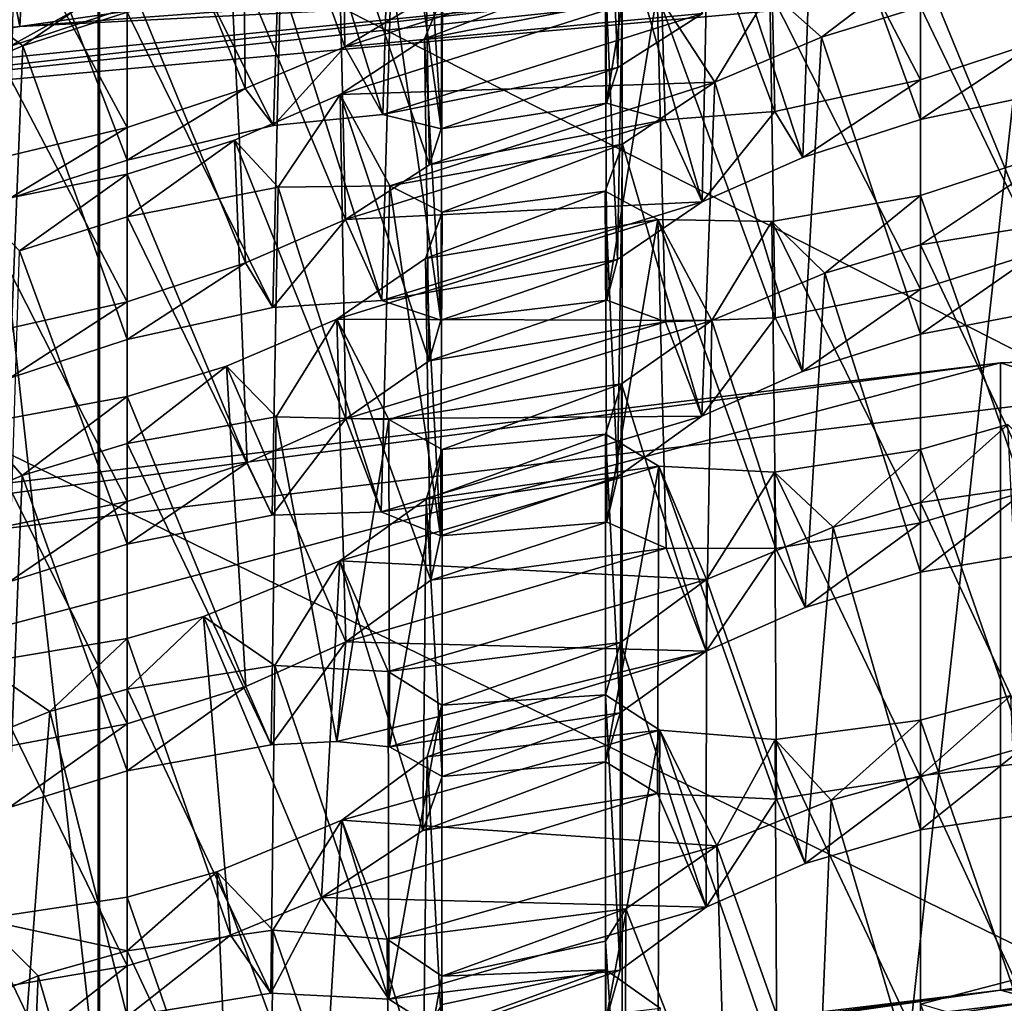
# Model space of a CAD drawing. Extents: x -75 to 87, y -169 to 292.
# Drawn here: x -4 to -3, y 181 to 182 of the extents above; entities that cross this region are included whole.
import ezdxf

# ---------------------------------------------------------------- set-up
doc = ezdxf.new("R2010")
doc.units = 0
doc.header["$MEASUREMENT"] = 0

msp = doc.modelspace()

# ---------------------------------------------------------------- linework, layer by layer
for points in [[(-0.00081, 171.921997, 223.860992), (-0.000799, 192.865997, 220.643005), (-4.592995, 192.72699, 219.73999)], [(-4.593007, 171.78299, 222.957977), (-0.00081, 171.921997, 223.860992), (-4.592995, 192.72699, 219.73999)], [(-0.000803, 176.018982, 221.714005), (-4.019, 175.896973, 220.923981), (-0.000793, 192.63797, 219.160995)], [(-0.000793, 192.63797, 219.160995), (-4.019, 175.896973, 220.923981), (-4.018991, 192.516998, 218.370987)], [(-4.018991, 192.516998, 218.370987), (-4.019, 175.896973, 220.923981), (-7.425383, 192.17099, 216.120972)], [(-4.019, 175.896973, 220.923981), (-7.425392, 175.551971, 218.673965), (-7.425383, 192.17099, 216.120972)], [(-4.592163, 190.144989, -10.107616), (0.00004, 190.26297, -11.0133), (0.000043, 175.099976, -12)], [(-4.592163, 190.144989, -10.107616), (0.000043, 175.099976, -12), (-4.59216, 175.099976, -11.086617)], [(0.000034, 190.06897, -9.5259), (-4.018168, 189.964996, -8.733415), (-4.018165, 175.099976, -9.700714)], [(0.000038, 175.099976, -10.5), (0.000034, 190.06897, -9.5259), (-4.018165, 175.099976, -9.700714)], [(-7.424573, 175.099976, -7.424627), (-4.018168, 189.964996, -8.733415), (-7.424577, 189.669983, -6.476527)], [(-4.018165, 175.099976, -9.700714), (-4.018168, 189.964996, -8.733415), (-7.424573, 175.099976, -7.424627)], [(-7.425329, 189.915985, 201.44397), (-7.425339, 173.296997, 203.996964), (-4.018921, 189.570984, 199.193985)], [(-7.425339, 173.296997, 203.996964), (-4.01893, 172.950989, 201.746979), (-4.018921, 189.570984, 199.193985)], [(-4.01893, 172.950989, 201.746979), (-0.000727, 172.829987, 200.957001), (-4.018921, 189.570984, 199.193985)], [(-4.018921, 189.570984, 199.193985), (-0.000727, 172.829987, 200.957001), (-0.000718, 189.449982, 198.404007)], [(-4.592927, 168.416992, 201.041992), (-4.592916, 189.359985, 197.82399), (-0.000713, 189.221985, 196.921997)], [(-0.000725, 168.277985, 200.139008), (-4.592927, 168.416992, 201.041992), (-0.000713, 189.221985, 196.921997)], [(-0.000038, 175.099976, 10.5), (-4.018238, 187.450989, 10.504386), (-0.000041, 188.505981, 11.4557)], [(-4.592243, 187.270996, 11.878584), (-0.000043, 175.099976, 12), (-0.000047, 188.292969, 12.9405)], [(-7.424627, 175.099976, 7.424573), (-7.42463, 187.745972, 8.247474), (-4.018235, 175.099976, 9.700686)], [(-4.018235, 175.099976, 9.700686), (-7.42463, 187.745972, 8.247474), (-4.018238, 187.450989, 10.504386)], [(-4.018235, 175.099976, 9.700686), (-4.018238, 187.450989, 10.504386), (-0.000038, 175.099976, 10.5)], [(-4.592243, 187.270996, 11.878584), (-4.59224, 175.099976, 11.086584), (-0.000043, 175.099976, 12)], [(-0.000798, 185.569977, 220.5), (-4.468695, 185.421997, 219.537979), (-3.397302, 175.725983, 221.453979)], [(-4.468695, 185.421997, 219.537979), (-6.445596, 175.482971, 219.876968), (-3.397302, 175.725983, 221.453979)], [(-6.445529, 182.630981, 201.370972), (-3.397223, 182.388977, 199.792984), (-4.46863, 172.692993, 201.709991)], [(-0.000792, 182.611801, 218.677979), (-3.688789, 182.484009, 217.845917), (-0.000793, 179.844254, 219.103043)], [(-3.688789, 182.484009, 217.845917), (-6.646381, 179.358414, 215.939819), (-3.68879, 179.716461, 218.270996)], [(-3.688789, 182.484009, 217.845917), (-6.64638, 182.125961, 215.51474), (-6.646381, 179.358414, 215.939819)], [(-3.688789, 182.484009, 217.845917), (-3.68879, 179.716461, 218.270996), (-0.000793, 179.844254, 219.103043)], [(-6.177279, 181.08075, 215.296799), (-3.428487, 182.401947, 217.311691), (-3.428487, 181.413544, 217.463501)], [(-6.177279, 182.069168, 215.144989), (-3.428487, 182.401947, 217.311691), (-6.177279, 181.08075, 215.296799)], [(-3.397223, 182.388977, 199.792984), (-0.000727, 172.544983, 200.748001), (-4.46863, 172.692993, 201.709991)], [(-2.198288, 182.358719, 217.688919), (-4.217785, 182.218719, 216.777405), (-3.385087, 181.795227, 217.313705)], [(-4.108684, 182.229156, 216.377686), (-4.057484, 182.235275, 216.400421), (-4.068384, 182.027649, 216.428665)], [(-4.068384, 182.027649, 216.428665), (-4.057484, 182.235275, 216.400421), (-4.000784, 182.037369, 216.439209)], [(-4.128183, 182.021027, 216.395386), (-4.108684, 182.229156, 216.377686), (-4.068384, 182.027649, 216.428665)], [(-4.217785, 182.218719, 216.777405), (-6.099079, 181.466644, 215.174393), (-3.385087, 181.795227, 217.313705)], [(-4.07496, 182.015106, 209.852036), (-4.07496, 182.221573, 209.820236), (-4.00076, 182.039307, 209.862686)], [(-3.866458, 182.219513, 209.482727), (-3.928258, 182.194046, 209.447998), (-3.863558, 182.01474, 209.517014)], [(-3.810459, 182.046738, 209.596878), (-3.866458, 182.219513, 209.482727), (-3.863558, 182.01474, 209.517014)], [(-3.434356, 182.221573, 208.935577), (-3.500756, 182.200287, 208.927414), (-3.426157, 182.018448, 208.970016)], [(-3.699557, 182.187286, 209.110916), (-3.687257, 182.211975, 209.201111), (-3.691458, 182.001846, 209.221558)], [(-3.691458, 182.001846, 209.221558), (-3.687257, 182.211975, 209.201111), (-3.638058, 182.035843, 209.302017)], [(-3.500756, 182.200287, 208.927414), (-3.597157, 182.179642, 208.955673), (-3.500757, 181.99411, 208.959076)], [(-3.426157, 182.018448, 208.970016), (-3.500756, 182.200287, 208.927414), (-3.500757, 181.99411, 208.959076)], [(-3.928258, 182.194046, 209.447998), (-4.000758, 182.170227, 209.437897), (-3.926358, 181.98848, 209.480377)], [(-3.863558, 182.01474, 209.517014), (-3.928258, 182.194046, 209.447998), (-3.926358, 181.98848, 209.480377)], [(-3.500756, 182.175217, 208.830093), (-3.404556, 182.195297, 208.802017), (-3.409056, 181.98848, 208.836212)], [(-3.698557, 181.979355, 209.133743), (-3.699557, 182.187286, 209.110916), (-3.691458, 182.001846, 209.221558)], [(-3.667457, 182.175446, 209.021881), (-3.699557, 182.187286, 209.110916), (-3.698557, 181.979355, 209.133743)], [(-3.597157, 182.179642, 208.955673), (-3.667457, 182.175446, 209.021881), (-3.592457, 181.974091, 208.984924)], [(-3.500757, 181.99411, 208.959076), (-3.597157, 182.179642, 208.955673), (-3.592457, 181.974091, 208.984924)], [(-3.902058, 182.17244, 209.309982), (-3.833658, 182.178329, 209.244217), (-3.839658, 181.972244, 209.28447)], [(-3.839658, 181.972244, 209.28447), (-3.833658, 182.178329, 209.244217), (-3.802857, 181.963104, 209.195938)], [(-3.833658, 182.178329, 209.244217), (-3.801857, 182.167587, 209.155212), (-3.802857, 181.963104, 209.195938)], [(-3.661557, 181.968872, 209.045105), (-3.667457, 182.175446, 209.021881), (-3.698557, 181.979355, 209.133743)], [(-3.592457, 181.974091, 208.984924), (-3.667457, 182.175446, 209.021881), (-3.661557, 181.968872, 209.045105)], [(-3.567756, 182.1539, 208.821732), (-3.500756, 182.175217, 208.830093), (-3.500756, 181.96904, 208.861755)], [(-3.500756, 181.96904, 208.861755), (-3.500756, 182.175217, 208.830093), (-3.409056, 181.98848, 208.836212)], [(-4.000758, 182.170227, 209.437897), (-4.099658, 182.147018, 209.467865), (-4.000758, 181.96405, 209.469559)], [(-4.000758, 182.149719, 209.339874), (-3.902058, 182.17244, 209.309982), (-3.908458, 181.96521, 209.345352)], [(-3.926358, 181.98848, 209.480377), (-4.000758, 182.170227, 209.437897), (-4.000758, 181.96405, 209.469559)], [(-3.908458, 181.96521, 209.345352), (-3.902058, 182.17244, 209.309982), (-3.839658, 181.972244, 209.28447)], [(-3.801857, 182.167587, 209.155212), (-3.813957, 182.143097, 209.066208), (-3.802857, 181.963104, 209.195938)], [(-3.634156, 182.125565, 208.786118), (-3.567756, 182.1539, 208.821732), (-3.574856, 181.945038, 208.851074)], [(-3.574856, 181.945038, 208.851074), (-3.567756, 182.1539, 208.821732), (-3.500756, 181.96904, 208.861755)], [(-4.070858, 182.126831, 209.330536), (-4.000758, 182.149719, 209.339874), (-4.000758, 181.943436, 209.371552)], [(-4.000758, 181.943436, 209.371552), (-4.000758, 182.149719, 209.339874), (-3.908458, 181.96521, 209.345352)], [(-4.000758, 181.96405, 209.469559), (-4.099658, 182.147018, 209.467865), (-4.092958, 181.941895, 209.495926)], [(-3.813957, 182.143097, 209.066208), (-3.867956, 182.109802, 208.992401), (-3.810157, 181.940521, 209.108246)], [(-3.802857, 181.963104, 209.195938), (-3.813957, 182.143097, 209.066208), (-3.810157, 181.940521, 209.108246)], [(-4.074758, 181.919235, 209.360901), (-4.070858, 182.126831, 209.330536), (-4.000758, 181.943436, 209.371552)], [(-3.687855, 182.090836, 208.712128), (-3.634156, 182.125565, 208.786118), (-3.638356, 181.917206, 208.814072)], [(-3.638356, 181.917206, 208.814072), (-3.634156, 182.125565, 208.786118), (-3.574856, 181.945038, 208.851074)], [(-3.867956, 182.109802, 208.992401), (-3.936157, 182.081207, 208.956421), (-3.863157, 181.905975, 209.028168)], [(-3.810157, 181.940521, 209.108246), (-3.867956, 182.109802, 208.992401), (-3.863157, 181.905975, 209.028168)], [(-3.699455, 182.063385, 208.62236), (-3.687855, 182.090836, 208.712128), (-3.691656, 181.880737, 208.733475)], [(-3.691656, 181.880737, 208.733475), (-3.687855, 182.090836, 208.712128), (-3.638356, 181.917206, 208.814072)], [(-3.438455, 182.08754, 208.448883), (-3.500755, 182.068344, 208.441818), (-3.425855, 181.88591, 208.484512)], [(-3.936157, 182.081207, 208.956421), (-4.000757, 182.060532, 208.948883), (-3.926157, 181.878693, 208.991486)], [(-3.863157, 181.905975, 209.028168), (-3.936157, 182.081207, 208.956421), (-3.926157, 181.878693, 208.991486)], [(-3.810459, 182.046738, 209.596878), (-3.863558, 182.01474, 209.517014), (-3.662058, 182.078598, 209.534927)], [(-3.863558, 182.01474, 209.517014), (-3.638058, 182.035843, 209.302017), (-3.662058, 182.078598, 209.534927)], [(-3.500755, 182.068344, 208.441818), (-3.595654, 182.049927, 208.468826), (-3.500755, 181.862061, 208.473495)], [(-3.563154, 182.020905, 208.337814), (-3.595654, 182.049927, 208.468826), (-3.500755, 182.068344, 208.441818)], [(-3.563154, 182.020905, 208.337814), (-3.500755, 182.068344, 208.441818), (-3.500754, 182.040009, 208.345001)], [(-3.425855, 181.88591, 208.484512), (-3.500755, 182.068344, 208.441818), (-3.500755, 181.862061, 208.473495)], [(-4.483184, 181.957489, 216.450668), (-3.301386, 182.064072, 217.144638), (-3.301387, 181.380692, 217.249603)], [(-3.301386, 182.064072, 217.144638), (-4.483184, 181.957489, 216.450668), (-3.628085, 182.047516, 216.897186)], [(-3.813355, 182.019806, 208.580994), (-3.699455, 182.063385, 208.62236), (-3.666755, 182.048462, 208.534409)], [(-3.813355, 182.019806, 208.580994), (-3.802055, 182.046967, 208.669601), (-3.699455, 182.063385, 208.62236)], [(-3.698455, 181.85524, 208.645828), (-3.699455, 182.063385, 208.62236), (-3.691656, 181.880737, 208.733475)], [(-3.666755, 182.048462, 208.534409), (-3.699455, 182.063385, 208.62236), (-3.698455, 181.85524, 208.645828)], [(-4.000757, 182.060532, 208.948883), (-4.097657, 182.039139, 208.977554), (-4.000757, 181.854248, 208.98056)], [(-4.066556, 182.015488, 208.843399), (-4.097657, 182.039139, 208.977554), (-4.000757, 182.060532, 208.948883)], [(-4.093261, 182.033051, 209.987991), (-4.07496, 182.015106, 209.852036), (-4.00076, 182.056366, 209.961243)], [(-4.00076, 182.056366, 209.961243), (-4.07496, 182.015106, 209.852036), (-4.00076, 182.039307, 209.862686)], [(-3.684385, 182.047455, 216.821014), (-4.068384, 182.027649, 216.428665), (-3.699885, 182.055023, 216.723419)], [(-3.699885, 182.055023, 216.723419), (-4.068384, 182.027649, 216.428665), (-4.000784, 182.037369, 216.439209)], [(-4.066556, 182.015488, 208.843399), (-4.000757, 182.060532, 208.948883), (-4.000756, 182.036545, 208.851395)], [(-3.926157, 181.878693, 208.991486), (-4.000757, 182.060532, 208.948883), (-4.000757, 181.854248, 208.98056)], [(-4.000756, 182.036545, 208.851395), (-3.903956, 182.057358, 208.822906), (-3.908956, 181.850494, 208.8573)], [(-3.908956, 181.850494, 208.8573), (-3.903956, 182.057358, 208.822906), (-3.840156, 181.85495, 208.79744)], [(-3.903956, 182.057358, 208.822906), (-3.834356, 182.060699, 208.757645), (-3.840156, 181.85495, 208.79744)], [(-3.840156, 181.85495, 208.79744), (-3.834356, 182.060699, 208.757645), (-3.803056, 181.842697, 208.709778)], [(-3.834356, 182.060699, 208.757645), (-3.802055, 182.046967, 208.669601), (-3.803056, 181.842697, 208.709778)], [(-3.500754, 182.040009, 208.345001), (-3.406154, 182.057663, 208.318314), (-3.409654, 181.851135, 208.351654)], [(-3.866455, 181.984756, 208.506958), (-3.813355, 182.019806, 208.580994), (-3.666755, 182.048462, 208.534409)], [(-3.630354, 181.992538, 208.304031), (-3.866455, 181.984756, 208.506958), (-3.666755, 182.048462, 208.534409)], [(-3.661455, 181.841522, 208.558502), (-3.666755, 182.048462, 208.534409), (-3.698455, 181.85524, 208.645828)], [(-3.595654, 182.049927, 208.468826), (-3.666755, 182.048462, 208.534409), (-3.592355, 181.843979, 208.498734)], [(-3.630354, 181.992538, 208.304031), (-3.666755, 182.048462, 208.534409), (-3.595654, 182.049927, 208.468826)], [(-3.592355, 181.843979, 208.498734), (-3.666755, 182.048462, 208.534409), (-3.661455, 181.841522, 208.558502)], [(-3.630354, 181.992538, 208.304031), (-3.595654, 182.049927, 208.468826), (-3.563154, 182.020905, 208.337814)], [(-3.500755, 181.862061, 208.473495), (-3.595654, 182.049927, 208.468826), (-3.592355, 181.843979, 208.498734)], [(-3.628085, 182.047516, 216.897186), (-4.483184, 181.957489, 216.450668), (-3.684385, 182.047455, 216.821014)], [(-3.684385, 182.047455, 216.821014), (-4.483184, 181.957489, 216.450668), (-4.387683, 181.976791, 216.41301)], [(-3.684385, 182.047455, 216.821014), (-4.387683, 181.976791, 216.41301), (-4.068384, 182.027649, 216.428665)], [(-3.802055, 182.046967, 208.669601), (-3.813355, 182.019806, 208.580994), (-3.803056, 181.842697, 208.709778)], [(-4.133756, 181.987152, 208.807785), (-4.097657, 182.039139, 208.977554), (-4.066556, 182.015488, 208.843399)], [(-4.000757, 181.854248, 208.98056), (-4.097657, 182.039139, 208.977554), (-4.092557, 181.833649, 209.006485)], [(-4.066556, 182.015488, 208.843399), (-4.000756, 182.036545, 208.851395), (-4.000756, 181.830368, 208.883057)], [(-4.000756, 181.830368, 208.883057), (-4.000756, 182.036545, 208.851395), (-3.908956, 181.850494, 208.8573)], [(-3.563154, 182.020905, 208.337814), (-3.500754, 182.040009, 208.345001), (-3.500754, 181.833832, 208.376663)], [(-3.500754, 181.833832, 208.376663), (-3.500754, 182.040009, 208.345001), (-3.409654, 181.851135, 208.351654)], [(-3.863558, 182.01474, 209.517014), (-3.839658, 181.972244, 209.28447), (-3.638058, 182.035843, 209.302017)], [(-3.638058, 182.035843, 209.302017), (-3.839658, 181.972244, 209.28447), (-3.691458, 182.001846, 209.221558)], [(-4.068384, 182.027649, 216.428665), (-4.387683, 181.976791, 216.41301), (-4.128183, 182.021027, 216.395386)], [(-3.813355, 182.019806, 208.580994), (-3.866455, 181.984756, 208.506958), (-3.810255, 181.817062, 208.621857)], [(-3.803056, 181.842697, 208.709778), (-3.813355, 182.019806, 208.580994), (-3.810255, 181.817062, 208.621857)], [(-3.630354, 181.992538, 208.304031), (-3.563154, 182.020905, 208.337814), (-3.575054, 181.810287, 208.365707)], [(-3.575054, 181.810287, 208.365707), (-3.563154, 182.020905, 208.337814), (-3.500754, 181.833832, 208.376663)], [(-3.500757, 181.99411, 208.959076), (-3.500756, 181.96904, 208.861755), (-3.426157, 182.018448, 208.970016)], [(-3.426157, 182.018448, 208.970016), (-3.500756, 181.96904, 208.861755), (-3.409056, 181.98848, 208.836212)], [(-4.133756, 181.987152, 208.807785), (-4.066556, 182.015488, 208.843399), (-4.074856, 181.806152, 208.872314)], [(-4.074856, 181.806152, 208.872314), (-4.066556, 182.015488, 208.843399), (-4.000756, 181.830368, 208.883057)], [(-3.926358, 181.98848, 209.480377), (-3.908458, 181.96521, 209.345352), (-3.863558, 182.01474, 209.517014)], [(-3.908458, 181.96521, 209.345352), (-3.839658, 181.972244, 209.28447), (-3.863558, 182.01474, 209.517014)], [(-3.839658, 181.972244, 209.28447), (-3.802857, 181.963104, 209.195938), (-3.691458, 182.001846, 209.221558)], [(-3.802857, 181.963104, 209.195938), (-3.698557, 181.979355, 209.133743), (-3.691458, 182.001846, 209.221558)], [(-3.835054, 181.927322, 208.27327), (-3.866455, 181.984756, 208.506958), (-3.630354, 181.992538, 208.304031)], [(-3.835054, 181.927322, 208.27327), (-3.630354, 181.992538, 208.304031), (-3.688454, 181.953583, 208.225632)], [(-3.688454, 181.953583, 208.225632), (-3.630354, 181.992538, 208.304031), (-3.638454, 181.782074, 208.328873)], [(-3.638454, 181.782074, 208.328873), (-3.630354, 181.992538, 208.304031), (-3.575054, 181.810287, 208.365707)], [(-3.592457, 181.974091, 208.984924), (-3.574856, 181.945038, 208.851074), (-3.500757, 181.99411, 208.959076)], [(-3.500757, 181.99411, 208.959076), (-3.574856, 181.945038, 208.851074), (-3.500756, 181.96904, 208.861755)], [(-4.000758, 181.96405, 209.469559), (-4.000758, 181.943436, 209.371552), (-3.926358, 181.98848, 209.480377)], [(-3.926358, 181.98848, 209.480377), (-4.000758, 181.943436, 209.371552), (-3.908458, 181.96521, 209.345352)], [(-3.866455, 181.984756, 208.506958), (-3.932955, 181.95607, 208.470993), (-3.862855, 181.780411, 208.541992)], [(-3.905454, 181.926422, 208.337952), (-3.932955, 181.95607, 208.470993), (-3.866455, 181.984756, 208.506958)], [(-3.835054, 181.927322, 208.27327), (-3.905454, 181.926422, 208.337952), (-3.866455, 181.984756, 208.506958)], [(-3.810255, 181.817062, 208.621857), (-3.866455, 181.984756, 208.506958), (-3.862855, 181.780411, 208.541992)], [(-3.802857, 181.963104, 209.195938), (-3.810157, 181.940521, 209.108246), (-3.698557, 181.979355, 209.133743)], [(-3.698557, 181.979355, 209.133743), (-3.810157, 181.940521, 209.108246), (-3.661557, 181.968872, 209.045105)], [(-3.661557, 181.968872, 209.045105), (-3.638356, 181.917206, 208.814072), (-3.592457, 181.974091, 208.984924)], [(-3.592457, 181.974091, 208.984924), (-3.638356, 181.917206, 208.814072), (-3.574856, 181.945038, 208.851074)], [(-3.810157, 181.940521, 209.108246), (-3.863157, 181.905975, 209.028168), (-3.661557, 181.968872, 209.045105)], [(-3.863157, 181.905975, 209.028168), (-3.638356, 181.917206, 208.814072), (-3.661557, 181.968872, 209.045105)], [(-4.092958, 181.941895, 209.495926), (-4.074758, 181.919235, 209.360901), (-4.000758, 181.96405, 209.469559)], [(-4.000758, 181.96405, 209.469559), (-4.074758, 181.919235, 209.360901), (-4.000758, 181.943436, 209.371552)], [(-4.483184, 181.274094, 216.555634), (-4.483184, 181.957489, 216.450668), (-3.301387, 181.380692, 217.249603)], [(-3.932955, 181.95607, 208.470993), (-4.000755, 181.934601, 208.462357), (-3.925155, 181.752808, 208.505249)], [(-4.000754, 181.907669, 208.365326), (-4.000755, 181.934601, 208.462357), (-3.932955, 181.95607, 208.470993)], [(-4.000754, 181.907669, 208.365326), (-3.932955, 181.95607, 208.470993), (-3.905454, 181.926422, 208.337952)], [(-3.862855, 181.780411, 208.541992), (-3.932955, 181.95607, 208.470993), (-3.925155, 181.752808, 208.505249)], [(-3.802154, 181.910629, 208.185684), (-3.835054, 181.927322, 208.27327), (-3.688454, 181.953583, 208.225632)], [(-3.699353, 181.923889, 208.137009), (-3.802154, 181.910629, 208.185684), (-3.688454, 181.953583, 208.225632)], [(-3.699353, 181.923889, 208.137009), (-3.688454, 181.953583, 208.225632), (-3.691754, 181.743927, 208.24913)], [(-3.691754, 181.743927, 208.24913), (-3.688454, 181.953583, 208.225632), (-3.638454, 181.782074, 208.328873)], [(-3.409353, 181.950897, 207.976257), (-3.500753, 181.921066, 207.958572), (-3.435453, 181.734436, 207.99826)], [(-3.500752, 181.889969, 207.862183), (-3.500753, 181.921066, 207.958572), (-3.409353, 181.950897, 207.976257)], [(-3.407352, 181.905441, 207.836426), (-3.500752, 181.889969, 207.862183), (-3.409353, 181.950897, 207.976257)], [(-4.000755, 181.934601, 208.462357), (-4.096255, 181.915268, 208.489914), (-4.000755, 181.728424, 208.494019)], [(-4.068655, 181.886292, 208.356567), (-4.096255, 181.915268, 208.489914), (-4.000755, 181.934601, 208.462357)], [(-4.068655, 181.886292, 208.356567), (-4.000755, 181.934601, 208.462357), (-4.000754, 181.907669, 208.365326)], [(-3.925155, 181.752808, 208.505249), (-4.000755, 181.934601, 208.462357), (-4.000755, 181.728424, 208.494019)], [(-0.00079, 181.935257, 218.225433), (-3.385087, 181.795227, 217.313705), (-3.450187, 181.815735, 217.44725)], [(-0.00079, 181.935257, 218.225433), (-3.450187, 181.420364, 217.507965), (-0.00079, 181.539886, 218.286148)], [(-0.00079, 181.935257, 218.225433), (-3.450187, 181.815735, 217.44725), (-3.450187, 181.420364, 217.507965)], [(-4.000754, 181.907669, 208.365326), (-3.905454, 181.926422, 208.337952), (-3.909354, 181.719757, 208.371719)], [(-3.909354, 181.719757, 208.371719), (-3.905454, 181.926422, 208.337952), (-3.840654, 181.721832, 208.312729)], [(-3.905454, 181.926422, 208.337952), (-3.835054, 181.927322, 208.27327), (-3.840654, 181.721832, 208.312729)], [(-3.840654, 181.721832, 208.312729), (-3.835054, 181.927322, 208.27327), (-3.803154, 181.706665, 208.225922)], [(-3.835054, 181.927322, 208.27327), (-3.802154, 181.910629, 208.185684), (-3.803154, 181.706665, 208.225922)], [(-3.812753, 181.881393, 208.098114), (-3.802154, 181.910629, 208.185684), (-3.699353, 181.923889, 208.137009)], [(-3.666153, 181.906082, 208.049408), (-3.812753, 181.881393, 208.098114), (-3.699353, 181.923889, 208.137009)], [(-3.698354, 181.715225, 208.15976), (-3.699353, 181.923889, 208.137009), (-3.691754, 181.743927, 208.24913)], [(-3.666153, 181.906082, 208.049408), (-3.699353, 181.923889, 208.137009), (-3.698354, 181.715225, 208.15976)], [(-3.500753, 181.921066, 207.958572), (-3.594353, 181.904831, 207.984543), (-3.500753, 181.71489, 207.990234)], [(-3.561053, 181.872253, 207.855484), (-3.594353, 181.904831, 207.984543), (-3.500753, 181.921066, 207.958572)], [(-3.561053, 181.872253, 207.855484), (-3.500753, 181.921066, 207.958572), (-3.500752, 181.889969, 207.862183)], [(-3.435453, 181.734436, 207.99826), (-3.500753, 181.921066, 207.958572), (-3.500753, 181.71489, 207.990234)], [(-4.000755, 181.728424, 208.494019), (-4.096255, 181.915268, 208.489914), (-4.092255, 181.709564, 208.519485)], [(-3.863157, 181.905975, 209.028168), (-3.840156, 181.85495, 208.79744), (-3.638356, 181.917206, 208.814072)], [(-3.638356, 181.917206, 208.814072), (-3.840156, 181.85495, 208.79744), (-3.691656, 181.880737, 208.733475)], [(-4.068655, 181.886292, 208.356567), (-4.000754, 181.907669, 208.365326), (-4.000754, 181.701477, 208.396988)], [(-4.000754, 181.701477, 208.396988), (-4.000754, 181.907669, 208.365326), (-3.909354, 181.719757, 208.371719)], [(-3.926157, 181.878693, 208.991486), (-3.908956, 181.850494, 208.8573), (-3.863157, 181.905975, 209.028168)], [(-3.908956, 181.850494, 208.8573), (-3.840156, 181.85495, 208.79744), (-3.863157, 181.905975, 209.028168)], [(-3.868453, 181.84317, 208.021118), (-3.812753, 181.881393, 208.098114), (-3.666153, 181.906082, 208.049408)], [(-3.632152, 181.842377, 207.819717), (-3.868453, 181.84317, 208.021118), (-3.666153, 181.906082, 208.049408)], [(-3.802154, 181.910629, 208.185684), (-3.812753, 181.881393, 208.098114), (-3.803154, 181.706665, 208.225922)], [(-3.661053, 181.698883, 208.073746), (-3.666153, 181.906082, 208.049408), (-3.698354, 181.715225, 208.15976)], [(-3.591953, 181.698761, 208.014984), (-3.666153, 181.906082, 208.049408), (-3.661053, 181.698883, 208.073746)], [(-3.594353, 181.904831, 207.984543), (-3.666153, 181.906082, 208.049408), (-3.591953, 181.698761, 208.014984)], [(-3.632152, 181.842377, 207.819717), (-3.666153, 181.906082, 208.049408), (-3.594353, 181.904831, 207.984543)], [(-3.632152, 181.842377, 207.819717), (-3.594353, 181.904831, 207.984543), (-3.561053, 181.872253, 207.855484)], [(-3.500753, 181.71489, 207.990234), (-3.594353, 181.904831, 207.984543), (-3.591953, 181.698761, 208.014984)], [(-3.500752, 181.889969, 207.862183), (-3.407352, 181.905441, 207.836426), (-3.410152, 181.699066, 207.869446)], [(-3.561053, 181.872253, 207.855484), (-3.500752, 181.889969, 207.862183), (-3.500753, 181.683792, 207.893845)], [(-3.500753, 181.683792, 207.893845), (-3.500752, 181.889969, 207.862183), (-3.410152, 181.699066, 207.869446)], [(-4.075054, 181.677643, 208.386078), (-4.068655, 181.886292, 208.356567), (-4.000754, 181.701477, 208.396988)], [(-3.812753, 181.881393, 208.098114), (-3.868453, 181.84317, 208.021118), (-3.809253, 181.678711, 208.138046)], [(-3.803154, 181.706665, 208.225922), (-3.812753, 181.881393, 208.098114), (-3.809253, 181.678711, 208.138046)], [(-3.500755, 181.862061, 208.473495), (-3.500754, 181.833832, 208.376663), (-3.425855, 181.88591, 208.484512)], [(-3.425855, 181.88591, 208.484512), (-3.500754, 181.833832, 208.376663), (-3.409654, 181.851135, 208.351654)], [(-4.000757, 181.854248, 208.98056), (-4.000756, 181.830368, 208.883057), (-3.926157, 181.878693, 208.991486)], [(-3.926157, 181.878693, 208.991486), (-4.000756, 181.830368, 208.883057), (-3.908956, 181.850494, 208.8573)], [(-3.840156, 181.85495, 208.79744), (-3.803056, 181.842697, 208.709778), (-3.691656, 181.880737, 208.733475)], [(-3.803056, 181.842697, 208.709778), (-3.698455, 181.85524, 208.645828), (-3.691656, 181.880737, 208.733475)], [(-3.632152, 181.842377, 207.819717), (-3.561053, 181.872253, 207.855484), (-3.573352, 181.661652, 207.883392)], [(-3.573352, 181.661652, 207.883392), (-3.561053, 181.872253, 207.855484), (-3.500753, 181.683792, 207.893845)], [(-3.592355, 181.843979, 208.498734), (-3.575054, 181.810287, 208.365707), (-3.500755, 181.862061, 208.473495)], [(-3.500755, 181.862061, 208.473495), (-3.575054, 181.810287, 208.365707), (-3.500754, 181.833832, 208.376663)], [(-4.092557, 181.833649, 209.006485), (-4.074856, 181.806152, 208.872314), (-4.000757, 181.854248, 208.98056)], [(-4.000757, 181.854248, 208.98056), (-4.074856, 181.806152, 208.872314), (-4.000756, 181.830368, 208.883057)], [(-3.803056, 181.842697, 208.709778), (-3.810255, 181.817062, 208.621857), (-3.698455, 181.85524, 208.645828)], [(-3.810255, 181.817062, 208.621857), (-3.661455, 181.841522, 208.558502), (-3.698455, 181.85524, 208.645828)], [(-3.661455, 181.841522, 208.558502), (-3.638454, 181.782074, 208.328873), (-3.592355, 181.843979, 208.498734)], [(-3.592355, 181.843979, 208.498734), (-3.638454, 181.782074, 208.328873), (-3.575054, 181.810287, 208.365707)], [(-3.868453, 181.84317, 208.021118), (-3.938053, 181.813583, 207.985306), (-3.862953, 181.639954, 208.057693)], [(-3.906752, 181.781647, 207.855133), (-3.938053, 181.813583, 207.985306), (-3.868453, 181.84317, 208.021118)], [(-3.835752, 181.78009, 207.790939), (-3.906752, 181.781647, 207.855133), (-3.868453, 181.84317, 208.021118)], [(-3.809253, 181.678711, 208.138046), (-3.868453, 181.84317, 208.021118), (-3.862953, 181.639954, 208.057693)], [(-3.835752, 181.78009, 207.790939), (-3.868453, 181.84317, 208.021118), (-3.632152, 181.842377, 207.819717)], [(-3.810255, 181.817062, 208.621857), (-3.862855, 181.780411, 208.541992), (-3.661455, 181.841522, 208.558502)], [(-3.862855, 181.780411, 208.541992), (-3.638454, 181.782074, 208.328873), (-3.661455, 181.841522, 208.558502)], [(-3.689052, 181.802414, 207.741364), (-3.835752, 181.78009, 207.790939), (-3.632152, 181.842377, 207.819717)], [(-3.689052, 181.802414, 207.741364), (-3.632152, 181.842377, 207.819717), (-3.635852, 181.634079, 207.84816)], [(-3.635852, 181.634079, 207.84816), (-3.632152, 181.842377, 207.819717), (-3.573352, 181.661652, 207.883392)], [(-3.450187, 181.815735, 217.44725), (-6.099079, 181.466644, 215.174393), (-6.21638, 181.480835, 215.2668)], [(-3.450187, 181.815735, 217.44725), (-6.21638, 181.08548, 215.32753), (-3.450187, 181.420364, 217.507965)], [(-3.450187, 181.815735, 217.44725), (-6.21638, 181.480835, 215.2668), (-6.21638, 181.08548, 215.32753)], [(-3.450187, 181.815735, 217.44725), (-3.385087, 181.795227, 217.313705), (-6.099079, 181.466644, 215.174393)], [(-3.938053, 181.813583, 207.985306), (-4.000753, 181.794449, 207.978012), (-3.925953, 181.611725, 208.020752)], [(-4.000752, 181.764938, 207.881378), (-4.000753, 181.794449, 207.978012), (-3.938053, 181.813583, 207.985306)], [(-4.000752, 181.764938, 207.881378), (-3.938053, 181.813583, 207.985306), (-3.906752, 181.781647, 207.855133)], [(-3.862953, 181.639954, 208.057693), (-3.938053, 181.813583, 207.985306), (-3.925953, 181.611725, 208.020752)], [(-3.802252, 181.761047, 207.704529), (-3.835752, 181.78009, 207.790939), (-3.689052, 181.802414, 207.741364)], [(-3.699252, 181.770767, 207.653152), (-3.802252, 181.761047, 207.704529), (-3.689052, 181.802414, 207.741364)], [(-3.699252, 181.770767, 207.653152), (-3.689052, 181.802414, 207.741364), (-3.690052, 181.595154, 207.771286)], [(-3.690052, 181.595154, 207.771286), (-3.689052, 181.802414, 207.741364), (-3.635852, 181.634079, 207.84816)], [(-4.000753, 181.794449, 207.978012), (-4.094954, 181.777069, 208.004471), (-4.000753, 181.588272, 208.009689)], [(-4.066953, 181.744644, 207.873062), (-4.094954, 181.777069, 208.004471), (-4.000753, 181.794449, 207.978012)], [(-4.066953, 181.744644, 207.873062), (-4.000753, 181.794449, 207.978012), (-4.000752, 181.764938, 207.881378)], [(-3.925953, 181.611725, 208.020752), (-4.000753, 181.794449, 207.978012), (-4.000753, 181.588272, 208.009689)], [(-4.000752, 181.764938, 207.881378), (-3.906752, 181.781647, 207.855133), (-3.909853, 181.575089, 207.888275)], [(-3.909853, 181.575089, 207.888275), (-3.906752, 181.781647, 207.855133), (-3.868453, 181.577072, 207.85965)], [(-3.906752, 181.781647, 207.855133), (-3.835752, 181.78009, 207.790939), (-3.868453, 181.577072, 207.85965)], [(-3.862855, 181.780411, 208.541992), (-3.840654, 181.721832, 208.312729), (-3.638454, 181.782074, 208.328873)], [(-3.840654, 181.721832, 208.312729), (-3.691754, 181.743927, 208.24913), (-3.638454, 181.782074, 208.328873)], [(-4.125752, 181.720032, 207.843857), (-4.094954, 181.777069, 208.004471), (-4.066953, 181.744644, 207.873062)], [(-4.000753, 181.588272, 208.009689), (-4.094954, 181.777069, 208.004471), (-4.092154, 181.571075, 208.034683)], [(-3.925155, 181.752808, 208.505249), (-3.909354, 181.719757, 208.371719), (-3.862855, 181.780411, 208.541992)], [(-3.909354, 181.719757, 208.371719), (-3.840654, 181.721832, 208.312729), (-3.862855, 181.780411, 208.541992)], [(-3.868453, 181.577072, 207.85965), (-3.835752, 181.78009, 207.790939), (-3.835352, 181.573822, 207.822113)], [(-3.835752, 181.78009, 207.790939), (-3.802252, 181.761047, 207.704529), (-3.835352, 181.573822, 207.822113)], [(-3.445551, 181.776871, 207.482758), (-3.500751, 181.761047, 207.477295), (-3.435551, 181.573639, 207.517197)], [(-3.500751, 181.727783, 207.381226), (-3.500751, 181.761047, 207.477295), (-3.445551, 181.776871, 207.482758)], [(-3.408751, 181.741089, 207.356522), (-3.500751, 181.727783, 207.381226), (-3.445551, 181.776871, 207.482758)], [(-3.812151, 181.729919, 207.617126), (-3.802252, 181.761047, 207.704529), (-3.699252, 181.770767, 207.653152)], [(-3.665551, 181.750595, 207.566605), (-3.812151, 181.729919, 207.617126), (-3.699252, 181.770767, 207.653152)], [(-3.699252, 181.564285, 207.68425), (-3.699252, 181.770767, 207.653152), (-3.690052, 181.595154, 207.771286)], [(-3.665551, 181.750595, 207.566605), (-3.699252, 181.770767, 207.653152), (-3.699252, 181.564285, 207.68425)], [(-4.066953, 181.744644, 207.873062), (-4.000752, 181.764938, 207.881378), (-4.000753, 181.558655, 207.913055)], [(-4.000753, 181.558655, 207.913055), (-4.000752, 181.764938, 207.881378), (-3.909853, 181.575089, 207.888275)], [(-3.835352, 181.573822, 207.822113), (-3.802252, 181.761047, 207.704529), (-3.802252, 181.555008, 207.736465)], [(-3.802252, 181.761047, 207.704529), (-3.812151, 181.729919, 207.617126), (-3.802252, 181.555008, 207.736465)], [(-3.500751, 181.761047, 207.477295), (-3.592751, 181.746841, 207.502029), (-3.500751, 181.554871, 207.508957)], [(-3.555651, 181.712189, 207.375824), (-3.592751, 181.746841, 207.502029), (-3.500751, 181.761047, 207.477295)], [(-3.555651, 181.712189, 207.375824), (-3.500751, 181.761047, 207.477295), (-3.500751, 181.727783, 207.381226)], [(-3.435551, 181.573639, 207.517197), (-3.500751, 181.761047, 207.477295), (-3.500751, 181.554871, 207.508957)], [(-4.000755, 181.728424, 208.494019), (-4.000754, 181.701477, 208.396988), (-3.925155, 181.752808, 208.505249)], [(-3.925155, 181.752808, 208.505249), (-4.000754, 181.701477, 208.396988), (-3.909354, 181.719757, 208.371719)], [(-3.866651, 181.690903, 207.540268), (-3.812151, 181.729919, 207.617126), (-3.665551, 181.750595, 207.566605)], [(-3.635651, 181.679199, 207.335678), (-3.866651, 181.690903, 207.540268), (-3.665551, 181.750595, 207.566605)], [(-3.666552, 181.544327, 207.599106), (-3.665551, 181.750595, 207.566605), (-3.699252, 181.564285, 207.68425)], [(-3.591551, 181.540787, 207.533173), (-3.665551, 181.750595, 207.566605), (-3.666552, 181.544327, 207.599106)], [(-3.592751, 181.746841, 207.502029), (-3.665551, 181.750595, 207.566605), (-3.591551, 181.540787, 207.533173)], [(-3.635651, 181.679199, 207.335678), (-3.665551, 181.750595, 207.566605), (-3.592751, 181.746841, 207.502029)], [(-4.125752, 181.720032, 207.843857), (-4.066953, 181.744644, 207.873062), (-4.075053, 181.535538, 207.902145)], [(-4.075053, 181.535538, 207.902145), (-4.066953, 181.744644, 207.873062), (-4.000753, 181.558655, 207.913055)], [(-3.635651, 181.679199, 207.335678), (-3.592751, 181.746841, 207.502029), (-3.555651, 181.712189, 207.375824)], [(-3.500751, 181.554871, 207.508957), (-3.592751, 181.746841, 207.502029), (-3.591551, 181.540787, 207.533173)], [(-3.840654, 181.721832, 208.312729), (-3.803154, 181.706665, 208.225922), (-3.691754, 181.743927, 208.24913)], [(-3.803154, 181.706665, 208.225922), (-3.698354, 181.715225, 208.15976), (-3.691754, 181.743927, 208.24913)], [(-3.500751, 181.727783, 207.381226), (-3.408751, 181.741089, 207.356522), (-3.410251, 181.534805, 207.388916)], [(-3.500753, 181.71489, 207.990234), (-3.500753, 181.683792, 207.893845), (-3.435453, 181.734436, 207.99826)], [(-3.500753, 181.683792, 207.893845), (-3.410152, 181.699066, 207.869446), (-3.435453, 181.734436, 207.99826)], [(-4.092255, 181.709564, 208.519485), (-4.075054, 181.677643, 208.386078), (-4.000755, 181.728424, 208.494019)], [(-4.000755, 181.728424, 208.494019), (-4.075054, 181.677643, 208.386078), (-4.000754, 181.701477, 208.396988)], [(-3.812151, 181.729919, 207.617126), (-3.866651, 181.690903, 207.540268), (-3.814252, 181.521088, 207.64212)], [(-3.802252, 181.555008, 207.736465), (-3.812151, 181.729919, 207.617126), (-3.814252, 181.521088, 207.64212)], [(-3.555651, 181.712189, 207.375824), (-3.500751, 181.727783, 207.381226), (-3.500751, 181.5215, 207.412903)], [(-3.500751, 181.5215, 207.412903), (-3.500751, 181.727783, 207.381226), (-3.410251, 181.534805, 207.388916)], [(-3.803154, 181.706665, 208.225922), (-3.809253, 181.678711, 208.138046), (-3.698354, 181.715225, 208.15976)], [(-3.809253, 181.678711, 208.138046), (-3.661053, 181.698883, 208.073746), (-3.698354, 181.715225, 208.15976)], [(-3.591953, 181.698761, 208.014984), (-3.573352, 181.661652, 207.883392), (-3.500753, 181.71489, 207.990234)], [(-3.500753, 181.71489, 207.990234), (-3.573352, 181.661652, 207.883392), (-3.500753, 181.683792, 207.893845)], [(-3.635651, 181.679199, 207.335678), (-3.555651, 181.712189, 207.375824), (-3.573451, 181.500229, 207.402206)], [(-3.573451, 181.500229, 207.402206), (-3.555651, 181.712189, 207.375824), (-3.500751, 181.5215, 207.412903)], [(-3.809253, 181.678711, 208.138046), (-3.862953, 181.639954, 208.057693), (-3.661053, 181.698883, 208.073746)], [(-3.862953, 181.639954, 208.057693), (-3.635852, 181.634079, 207.84816), (-3.661053, 181.698883, 208.073746)], [(-3.661053, 181.698883, 208.073746), (-3.635852, 181.634079, 207.84816), (-3.591953, 181.698761, 208.014984)], [(-3.591953, 181.698761, 208.014984), (-3.635852, 181.634079, 207.84816), (-3.573352, 181.661652, 207.883392)], [(-3.866651, 181.690903, 207.540268), (-3.952551, 181.655991, 207.49939), (-3.878251, 181.478806, 207.563126)], [(-3.907651, 181.624954, 207.373749), (-3.952551, 181.655991, 207.49939), (-3.866651, 181.690903, 207.540268)], [(-3.836251, 181.62117, 207.310287), (-3.907651, 181.624954, 207.373749), (-3.866651, 181.690903, 207.540268)], [(-3.814252, 181.521088, 207.64212), (-3.866651, 181.690903, 207.540268), (-3.878251, 181.478806, 207.563126)], [(-3.836251, 181.62117, 207.310287), (-3.866651, 181.690903, 207.540268), (-3.635651, 181.679199, 207.335678)], [(-3.68975, 181.639465, 207.258713), (-3.836251, 181.62117, 207.310287), (-3.635651, 181.679199, 207.335678)], [(-3.68975, 181.639465, 207.258713), (-3.635651, 181.679199, 207.335678), (-3.635851, 181.472778, 207.367081)], [(-3.635851, 181.472778, 207.367081), (-3.635651, 181.679199, 207.335678), (-3.573451, 181.500229, 207.402206)], [(-3.952551, 181.655991, 207.49939), (-4.000751, 181.641953, 207.495575), (-3.935551, 181.455017, 207.535324)], [(-4.000751, 181.610168, 207.399292), (-4.000751, 181.641953, 207.495575), (-3.952551, 181.655991, 207.49939)], [(-3.907651, 181.624954, 207.373749), (-4.000751, 181.610168, 207.399292), (-3.952551, 181.655991, 207.49939)], [(-3.878251, 181.478806, 207.563126), (-3.952551, 181.655991, 207.49939), (-3.935551, 181.455017, 207.535324)], [(-4.000751, 181.641953, 207.495575), (-4.094051, 181.626465, 207.521225), (-4.000751, 181.43576, 207.527252)], [(-4.049451, 181.596008, 207.395386), (-4.094051, 181.626465, 207.521225), (-4.000751, 181.641953, 207.495575)], [(-4.049451, 181.596008, 207.395386), (-4.000751, 181.641953, 207.495575), (-4.000751, 181.610168, 207.399292)], [(-3.935551, 181.455017, 207.535324), (-4.000751, 181.641953, 207.495575), (-4.000751, 181.43576, 207.527252)], [(-3.925953, 181.611725, 208.020752), (-3.909853, 181.575089, 207.888275), (-3.862953, 181.639954, 208.057693)], [(-3.909853, 181.575089, 207.888275), (-3.868453, 181.577072, 207.85965), (-3.862953, 181.639954, 208.057693)], [(-3.862953, 181.639954, 208.057693), (-3.868453, 181.577072, 207.85965), (-3.635852, 181.634079, 207.84816)], [(-3.80235, 181.59996, 207.224213), (-3.836251, 181.62117, 207.310287), (-3.68975, 181.639465, 207.258713)], [(-3.69915, 181.606583, 207.171799), (-3.80235, 181.59996, 207.224213), (-3.68975, 181.639465, 207.258713)], [(-3.69915, 181.606583, 207.171799), (-3.68975, 181.639465, 207.258713), (-3.68995, 181.432968, 207.290329)], [(-3.68995, 181.432968, 207.290329), (-3.68975, 181.639465, 207.258713), (-3.635851, 181.472778, 207.367081)], [(-3.868453, 181.577072, 207.85965), (-3.835352, 181.573822, 207.822113), (-3.635852, 181.634079, 207.84816)], [(-3.835352, 181.573822, 207.822113), (-3.690052, 181.595154, 207.771286), (-3.635852, 181.634079, 207.84816)], [(-4.134851, 181.56131, 207.354584), (-4.094051, 181.626465, 207.521225), (-4.049451, 181.596008, 207.395386)], [(-4.000751, 181.43576, 207.527252), (-4.094051, 181.626465, 207.521225), (-4.091752, 181.42041, 207.551758)], [(-4.000751, 181.610168, 207.399292), (-3.907651, 181.624954, 207.373749), (-3.910251, 181.418579, 207.406754)], [(-3.910251, 181.418579, 207.406754), (-3.907651, 181.624954, 207.373749), (-3.835751, 181.414886, 207.341263)], [(-3.907651, 181.624954, 207.373749), (-3.836251, 181.62117, 207.310287), (-3.835751, 181.414886, 207.341263)], [(-3.836251, 181.62117, 207.310287), (-3.80235, 181.59996, 207.224213), (-3.835751, 181.414886, 207.341263)], [(-4.049451, 181.596008, 207.395386), (-4.000751, 181.610168, 207.399292), (-4.000751, 181.403885, 207.430969)], [(-3.925953, 181.611725, 208.020752), (-4.000753, 181.558655, 207.913055), (-3.909853, 181.575089, 207.888275)], [(-4.000753, 181.588272, 208.009689), (-4.000753, 181.558655, 207.913055), (-3.925953, 181.611725, 208.020752)], [(-4.000751, 181.403885, 207.430969), (-4.000751, 181.610168, 207.399292), (-3.910251, 181.418579, 207.406754)], [(-3.81155, 181.56749, 207.137939), (-3.80235, 181.59996, 207.224213), (-3.69915, 181.606583, 207.171799)], [(-3.66505, 181.584244, 207.085587), (-3.81155, 181.56749, 207.137939), (-3.69915, 181.606583, 207.171799)], [(-3.69925, 181.400223, 207.202988), (-3.69915, 181.606583, 207.171799), (-3.68995, 181.432968, 207.290329)], [(-3.66505, 181.584244, 207.085587), (-3.69915, 181.606583, 207.171799), (-3.69925, 181.400223, 207.202988)], [(-3.443749, 181.60614, 207.003616), (-3.500749, 181.590652, 206.997589), (-3.43565, 181.402237, 207.037567)], [(-3.500749, 181.555405, 206.90184), (-3.500749, 181.590652, 206.997589), (-3.443749, 181.60614, 207.003616)], [(-3.409149, 181.566925, 206.877411), (-3.500749, 181.555405, 206.90184), (-3.443749, 181.60614, 207.003616)], [(-4.134851, 181.56131, 207.354584), (-4.049451, 181.596008, 207.395386), (-4.065451, 181.384964, 207.42305)], [(-4.065451, 181.384964, 207.42305), (-4.049451, 181.596008, 207.395386), (-4.000751, 181.403885, 207.430969)], [(-3.835751, 181.414886, 207.341263), (-3.80235, 181.59996, 207.224213), (-3.80235, 181.393784, 207.255875)], [(-3.80235, 181.59996, 207.224213), (-3.81155, 181.56749, 207.137939), (-3.80235, 181.393784, 207.255875)], [(-3.835352, 181.573822, 207.822113), (-3.802252, 181.555008, 207.736465), (-3.690052, 181.595154, 207.771286)], [(-3.802252, 181.555008, 207.736465), (-3.699252, 181.564285, 207.68425), (-3.690052, 181.595154, 207.771286)], [(-3.500749, 181.590652, 206.997589), (-3.592349, 181.578323, 207.022049), (-3.500749, 181.384369, 207.029282)], [(-3.557049, 181.540237, 206.895966), (-3.592349, 181.578323, 207.022049), (-3.500749, 181.590652, 206.997589)], [(-3.557049, 181.540237, 206.895966), (-3.500749, 181.590652, 206.997589), (-3.500749, 181.555405, 206.90184)], [(-3.43565, 181.402237, 207.037567), (-3.500749, 181.590652, 206.997589), (-3.500749, 181.384369, 207.029282)], [(-4.092154, 181.571075, 208.034683), (-4.075053, 181.535538, 207.902145), (-4.000753, 181.588272, 208.009689)], [(-4.000753, 181.588272, 208.009689), (-4.075053, 181.535538, 207.902145), (-4.000753, 181.558655, 207.913055)], [(-3.86545, 181.527588, 207.060593), (-3.81155, 181.56749, 207.137939), (-3.66505, 181.584244, 207.085587)], [(-3.629049, 181.511459, 206.861435), (-3.86545, 181.527588, 207.060593), (-3.66505, 181.584244, 207.085587)], [(-3.66625, 181.378006, 207.118271), (-3.66505, 181.584244, 207.085587), (-3.69925, 181.400223, 207.202988)], [(-3.59115, 181.372131, 207.053009), (-3.66505, 181.584244, 207.085587), (-3.66625, 181.378006, 207.118271)], [(-3.592349, 181.578323, 207.022049), (-3.66505, 181.584244, 207.085587), (-3.59115, 181.372131, 207.053009)], [(-3.629049, 181.511459, 206.861435), (-3.66505, 181.584244, 207.085587), (-3.592349, 181.578323, 207.022049)], [(-3.629049, 181.511459, 206.861435), (-3.592349, 181.578323, 207.022049), (-3.557049, 181.540237, 206.895966)], [(-3.500749, 181.384369, 207.029282), (-3.592349, 181.578323, 207.022049), (-3.59115, 181.372131, 207.053009)], [(-3.500751, 181.554871, 207.508957), (-3.500751, 181.5215, 207.412903), (-3.435551, 181.573639, 207.517197)], [(-3.500751, 181.5215, 207.412903), (-3.410251, 181.534805, 207.388916), (-3.435551, 181.573639, 207.517197)], [(-3.81155, 181.56749, 207.137939), (-3.86545, 181.527588, 207.060593), (-3.81415, 181.358047, 207.161514)], [(-3.80235, 181.393784, 207.255875), (-3.81155, 181.56749, 207.137939), (-3.81415, 181.358047, 207.161514)], [(-3.500749, 181.555405, 206.90184), (-3.409149, 181.566925, 206.877411), (-3.410649, 181.360687, 206.909988)], [(-4.122851, 181.361176, 207.39534), (-4.134851, 181.56131, 207.354584), (-4.065451, 181.384964, 207.42305)], [(-3.802252, 181.555008, 207.736465), (-3.814252, 181.521088, 207.64212), (-3.699252, 181.564285, 207.68425)], [(-3.814252, 181.521088, 207.64212), (-3.666552, 181.544327, 207.599106), (-3.699252, 181.564285, 207.68425)], [(-3.591551, 181.540787, 207.533173), (-3.573451, 181.500229, 207.402206), (-3.500751, 181.554871, 207.508957)], [(-3.500751, 181.554871, 207.508957), (-3.573451, 181.500229, 207.402206), (-3.500751, 181.5215, 207.412903)], [(-3.557049, 181.540237, 206.895966), (-3.500749, 181.555405, 206.90184), (-3.500749, 181.349228, 206.933502)], [(-3.500749, 181.349228, 206.933502), (-3.500749, 181.555405, 206.90184), (-3.410649, 181.360687, 206.909988)], [(-3.814252, 181.521088, 207.64212), (-3.878251, 181.478806, 207.563126), (-3.666552, 181.544327, 207.599106)], [(-3.878251, 181.478806, 207.563126), (-3.635851, 181.472778, 207.367081), (-3.666552, 181.544327, 207.599106)], [(-3.666552, 181.544327, 207.599106), (-3.635851, 181.472778, 207.367081), (-3.591551, 181.540787, 207.533173)], [(-3.591551, 181.540787, 207.533173), (-3.635851, 181.472778, 207.367081), (-3.573451, 181.500229, 207.402206)], [(-3.629049, 181.511459, 206.861435), (-3.557049, 181.540237, 206.895966), (-3.565449, 181.331573, 206.925293)], [(-3.565449, 181.331573, 206.925293), (-3.557049, 181.540237, 206.895966), (-3.500749, 181.349228, 206.933502)], [(-2.012988, 181.453445, 217.723343), (-0.00079, 181.539886, 218.286148), (-3.450187, 181.420364, 217.507965)], [(-3.86545, 181.527588, 207.060593), (-3.944249, 181.495026, 207.020477), (-3.87825, 181.314835, 207.082443)], [(-3.908849, 181.458313, 206.894089), (-3.944249, 181.495026, 207.020477), (-3.86545, 181.527588, 207.060593)], [(-3.836749, 181.45256, 206.831024), (-3.908849, 181.458313, 206.894089), (-3.86545, 181.527588, 207.060593)], [(-3.81415, 181.358047, 207.161514), (-3.86545, 181.527588, 207.060593), (-3.87825, 181.314835, 207.082443)], [(-3.836749, 181.45256, 206.831024), (-3.86545, 181.527588, 207.060593), (-3.629049, 181.511459, 206.861435)], [(-3.686349, 181.471619, 206.787735), (-3.836749, 181.45256, 206.831024), (-3.629049, 181.511459, 206.861435)], [(-3.686349, 181.471619, 206.787735), (-3.629049, 181.511459, 206.861435), (-3.622849, 181.308304, 206.897598)], [(-3.622849, 181.308304, 206.897598), (-3.629049, 181.511459, 206.861435), (-3.565449, 181.331573, 206.925293)], [(-3.944249, 181.495026, 207.020477), (-4.00075, 181.478958, 207.014755), (-3.935549, 181.291351, 207.054688)], [(-4.000749, 181.445297, 206.918747), (-4.00075, 181.478958, 207.014755), (-3.944249, 181.495026, 207.020477)], [(-3.908849, 181.458313, 206.894089), (-4.000749, 181.445297, 206.918747), (-3.944249, 181.495026, 207.020477)], [(-3.87825, 181.314835, 207.082443), (-3.944249, 181.495026, 207.020477), (-3.935549, 181.291351, 207.054688)], [(-4.00075, 181.478958, 207.014755), (-4.092649, 181.465256, 207.039413), (-4.00075, 181.272781, 207.046417)], [(-4.000749, 181.445297, 206.918747), (-4.092649, 181.465256, 207.039413), (-4.00075, 181.478958, 207.014755)], [(-3.935549, 181.291351, 207.054688), (-4.00075, 181.478958, 207.014755), (-4.00075, 181.272781, 207.046417)], [(-3.935551, 181.455017, 207.535324), (-3.910251, 181.418579, 207.406754), (-3.878251, 181.478806, 207.563126)], [(-3.910251, 181.418579, 207.406754), (-3.835751, 181.414886, 207.341263), (-3.878251, 181.478806, 207.563126)], [(-3.878251, 181.478806, 207.563126), (-3.835751, 181.414886, 207.341263), (-3.635851, 181.472778, 207.367081)], [(-3.802449, 181.42926, 206.745178), (-3.836749, 181.45256, 206.831024), (-3.686349, 181.471619, 206.787735)], [(-3.835751, 181.414886, 207.341263), (-3.68995, 181.432968, 207.290329), (-3.635851, 181.472778, 207.367081)], [(-3.802449, 181.42926, 206.745178), (-3.686349, 181.471619, 206.787735), (-3.699148, 181.45137, 206.74086)], [(-3.699148, 181.45137, 206.74086), (-3.686349, 181.471619, 206.787735), (-3.686949, 181.264984, 206.819168)], [(-3.686949, 181.264984, 206.819168), (-3.686349, 181.471619, 206.787735), (-3.622849, 181.308304, 206.897598)], [(-4.135849, 181.396805, 206.873077), (-4.092649, 181.465256, 207.039413), (-4.056849, 181.429459, 206.913086)], [(-4.00075, 181.272781, 207.046417), (-4.092649, 181.465256, 207.039413), (-4.09145, 181.259094, 207.070572)], [(-4.056849, 181.429459, 206.913086), (-4.092649, 181.465256, 207.039413), (-4.000749, 181.445297, 206.918747)], [(-3.935551, 181.455017, 207.535324), (-4.000751, 181.403885, 207.430969), (-3.910251, 181.418579, 207.406754)], [(-4.000751, 181.43576, 207.527252), (-4.000751, 181.403885, 207.430969), (-3.935551, 181.455017, 207.535324)], [(-4.000749, 181.445297, 206.918747), (-3.908849, 181.458313, 206.894089), (-3.910349, 181.252045, 206.926575)], [(-3.910349, 181.252045, 206.926575), (-3.908849, 181.458313, 206.894089), (-3.835249, 181.246155, 206.861206)], [(-3.908849, 181.458313, 206.894089), (-3.836749, 181.45256, 206.831024), (-3.835249, 181.246155, 206.861206)], [(-3.301387, 181.380692, 217.249603), (-2.012988, 181.453445, 217.723343), (-3.450187, 181.420364, 217.507965)], [(-3.836749, 181.45256, 206.831024), (-3.802449, 181.42926, 206.745178), (-3.835249, 181.246155, 206.861206)], [(-3.699048, 181.433243, 206.692047), (-3.802449, 181.42926, 206.745178), (-3.699148, 181.45137, 206.74086)], [(-3.699148, 181.226913, 206.723434), (-3.699148, 181.45137, 206.74086), (-3.686949, 181.264984, 206.819168)], [(-3.699048, 181.433243, 206.692047), (-3.699148, 181.45137, 206.74086), (-3.699148, 181.226913, 206.723434)], [(-4.056849, 181.429459, 206.913086), (-4.000749, 181.445297, 206.918747), (-4.000749, 181.239014, 206.950424)], [(-4.000749, 181.239014, 206.950424), (-4.000749, 181.445297, 206.918747), (-3.910349, 181.252045, 206.926575)], [(-4.091752, 181.42041, 207.551758), (-4.065451, 181.384964, 207.42305), (-4.000751, 181.43576, 207.527252)], [(-4.000751, 181.43576, 207.527252), (-4.065451, 181.384964, 207.42305), (-4.000751, 181.403885, 207.430969)], [(-4.135849, 181.396805, 206.873077), (-4.056849, 181.429459, 206.913086), (-4.065549, 181.220657, 206.942215)], [(-4.065549, 181.220657, 206.942215), (-4.056849, 181.429459, 206.913086), (-4.000749, 181.239014, 206.950424)], [(-3.835751, 181.414886, 207.341263), (-3.80235, 181.393784, 207.255875), (-3.68995, 181.432968, 207.290329)], [(-3.835249, 181.246155, 206.861206), (-3.802449, 181.42926, 206.745178), (-3.802349, 181.223175, 206.776825)], [(-3.814848, 181.391357, 206.649918), (-3.802248, 181.411499, 206.696701), (-3.699048, 181.433243, 206.692047)], [(-3.664648, 181.408905, 206.606049), (-3.814848, 181.391357, 206.649918), (-3.699048, 181.433243, 206.692047)], [(-3.802248, 181.411499, 206.696701), (-3.802449, 181.42926, 206.745178), (-3.699048, 181.433243, 206.692047)], [(-3.802449, 181.42926, 206.745178), (-3.802248, 181.411499, 206.696701), (-3.802349, 181.223175, 206.776825)], [(-3.80235, 181.393784, 207.255875), (-3.69925, 181.400223, 207.202988), (-3.68995, 181.432968, 207.290329)], [(-3.664648, 181.408905, 206.606049), (-3.699048, 181.433243, 206.692047), (-3.699148, 181.226913, 206.723434)], [(-3.440148, 181.427307, 206.52623), (-3.500748, 181.411652, 206.519226), (-3.430848, 181.224091, 206.560776)], [(-3.409447, 181.384766, 206.399521), (-3.500748, 181.411652, 206.519226), (-3.440148, 181.427307, 206.52623)], [(-3.450187, 181.420364, 217.507965), (-6.21638, 181.08548, 215.32753), (-4.589284, 181.271088, 216.536057)], [(-4.500784, 181.274216, 216.556427), (-3.450187, 181.420364, 217.507965), (-4.589284, 181.271088, 216.536057)], [(-4.494884, 181.2742, 216.55632), (-3.450187, 181.420364, 217.507965), (-4.500784, 181.274216, 216.556427)], [(-4.489084, 181.27417, 216.556122), (-3.450187, 181.420364, 217.507965), (-4.494884, 181.2742, 216.55632)], [(-4.483184, 181.274094, 216.555634), (-3.450187, 181.420364, 217.507965), (-4.489084, 181.27417, 216.556122)], [(-3.301387, 181.380692, 217.249603), (-3.450187, 181.420364, 217.507965), (-4.483184, 181.274094, 216.555634)], [(-4.091752, 181.42041, 207.551758), (-4.122851, 181.361176, 207.39534), (-4.065451, 181.384964, 207.42305)], [(-3.428487, 181.413544, 217.463501), (-5.864479, 181.042892, 215.050293), (-6.177279, 181.08075, 215.296799)], [(-3.428487, 181.413544, 217.463501), (-3.254886, 181.358826, 217.107269), (-5.864479, 181.042892, 215.050293)]]:
    msp.add_3dface(points)

doc.saveas('drawing.dxf')
